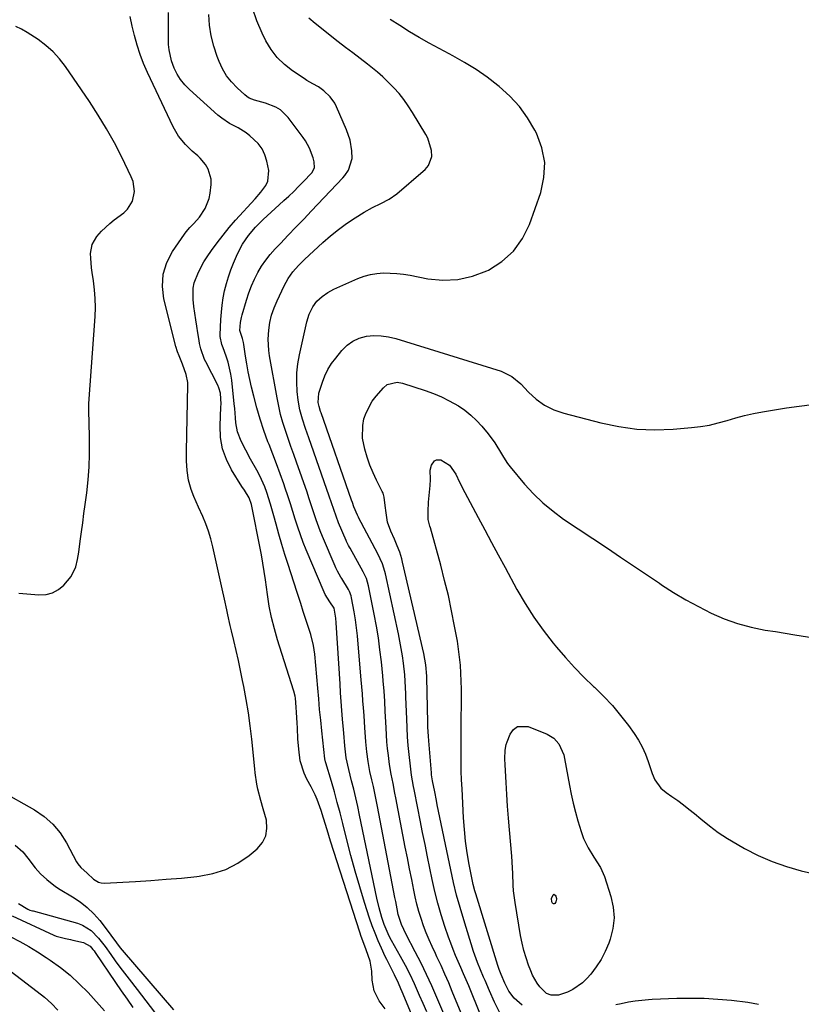
# Model space of a CAD drawing. Units: inches. Extents: x 1883934 to 1889231, y 368640 to 373901.
# Drawn here: x 1886356 to 1886656, y 370622 to 371000 of the extents above; entities that cross this region are included whole.
import ezdxf

# ---------------------------------------------------------------- set-up
doc = ezdxf.new("R2010")
doc.units = ezdxf.units.IN
doc.header["$MEASUREMENT"] = 0
doc.layers.add('7', color=7, linetype='Continuous')
doc.layers.add('8', color=7, linetype='Continuous')

msp = doc.modelspace()

# ---------------------------------------------------------------- linework, layer by layer
at = {"layer": '7', "color": 18}
for points in [[(1886348.86, 370703.84, 1684), (1886362.11, 370696.42, 1684), (1886365.82, 370693.89, 1684), (1886369.16, 370691.01, 1684), (1886371.95, 370687.59, 1684), (1886374.37, 370683.82, 1684), (1886378.2, 370676.52, 1684), (1886378.68, 370675.74, 1684), (1886379.91, 370674.38, 1684), (1886382.31, 370672.22, 1684), (1886384.81, 370669.84, 1684), (1886386.69, 370668.64, 1684), (1886387.75, 370668.39, 1684), (1886388.88, 370668.3, 1684), (1886400.91, 370668.99, 1684), (1886406.79, 370669.37, 1684), (1886412.66, 370669.8, 1684), (1886418.53, 370670.3, 1684), (1886424.4, 370670.86, 1684), (1886425.36, 370670.96, 1684), (1886430.55, 370671.97, 1684), (1886435.5, 370673.55, 1684), (1886440.1, 370675.97, 1684), (1886444.46, 370678.96, 1684), (1886447.55, 370681.52, 1684), (1886449.55, 370683.89, 1684), (1886450.91, 370686.47, 1684), (1886451.31, 370689.36, 1684), (1886451.08, 370692.46, 1684), (1886449.92, 370696.87, 1684), (1886448.98, 370700.11, 1684), (1886447.76, 370704.44, 1684), (1886447.43, 370706.27, 1684), (1886446.8, 370710.71, 1684), (1886446.63, 370712.2, 1684), (1886445.49, 370723.61, 1684), (1886444.9, 370728.69, 1684), (1886444.22, 370733.76, 1684), (1886443.38, 370738.8, 1684), (1886442.45, 370743.82, 1684), (1886441.99, 370746.08, 1684), (1886441.19, 370749.96, 1684), (1886440.36, 370753.84, 1684), (1886439.49, 370757.7, 1684), (1886438.58, 370761.56, 1684), (1886437.7, 370765.25, 1684), (1886437.23, 370767.26, 1684), (1886436.32, 370771.29, 1684), (1886435.89, 370773.31, 1684), (1886435.03, 370777.34, 1684), (1886434.15, 370781.38, 1684), (1886430.57, 370797.52, 1684), (1886429.81, 370800.49, 1684), (1886428.93, 370803.42, 1684), (1886427.85, 370806.28, 1684), (1886426.65, 370809.09, 1684), (1886425.01, 370812.66, 1684), (1886423.29, 370816.76, 1684), (1886422.23, 370819.52, 1684), (1886421.19, 370823.06, 1684), (1886420.65, 370826.72, 1684), (1886420.47, 370830.44, 1684), (1886420.46, 370834.17, 1684), (1886421, 370859.55, 1684), (1886420.97, 370860.59, 1684), (1886420.34, 370863.65, 1684), (1886418.85, 370867.62, 1684), (1886417.61, 370870.75, 1684), (1886417.03, 370872.31, 1684), (1886416.39, 370874.42, 1684), (1886411.79, 370892.65, 1684), (1886411.24, 370897.47, 1684), (1886411.48, 370902.15, 1684), (1886412.9, 370906.61, 1684), (1886415.12, 370910.92, 1684), (1886419.72, 370917.53, 1684), (1886420.36, 370918.4, 1684), (1886421.76, 370920.03, 1684), (1886423.28, 370921.56, 1684), (1886425.37, 370924.03, 1684), (1886427.65, 370927.42, 1684), (1886429.14, 370931.19, 1684), (1886429.54, 370933.21, 1684), (1886429.95, 370936.57, 1684), (1886429.93, 370938.66, 1684), (1886428.8, 370942.52, 1684), (1886427.69, 370944.28, 1684), (1886425.64, 370946.76, 1684), (1886424.84, 370947.58, 1684), (1886422.58, 370949.33, 1684), (1886420.02, 370951.92, 1684), (1886417.35, 370955.15, 1684), (1886415.26, 370958.78, 1684), (1886405.47, 370979.6, 1684), (1886403.98, 370983.05, 1684), (1886402.63, 370986.55, 1684), (1886401.49, 370990.12, 1684), (1886400.5, 370993.75, 1684), (1886399.63, 370997.42, 1684), (1886398.76, 371001.08, 1684)], [(1886496.66, 370620.02, 1686), (1886494.43, 370623.16, 1686), (1886492.48, 370626.94, 1686), (1886491.69, 370631.13, 1686), (1886491.52, 370634.52, 1686), (1886490.87, 370638.43, 1686), (1886489.38, 370642.77, 1686), (1886488.12, 370646.15, 1686), (1886487.53, 370647.85, 1686), (1886486.97, 370649.56, 1686), (1886475.74, 370684.47, 1686), (1886474.36, 370688.86, 1686), (1886473.06, 370693.28, 1686), (1886472.17, 370696.28, 1686), (1886470.6, 370700.44, 1686), (1886469.77, 370702.28, 1686), (1886468.29, 370705.26, 1686), (1886466.63, 370708.28, 1686), (1886465.54, 370710.55, 1686), (1886464.06, 370715.32, 1686), (1886463.52, 370719.74, 1686), (1886463.22, 370723.77, 1686), (1886463.04, 370727.82, 1686), (1886462.96, 370729.84, 1686), (1886462.7, 370733.88, 1686), (1886462.54, 370735.89, 1686), (1886462.21, 370739.38, 1686), (1886462.11, 370740.16, 1686), (1886461.67, 370742.1, 1686), (1886461.56, 370742.48, 1686), (1886455.4, 370761.76, 1686), (1886454.15, 370766.04, 1686), (1886453.06, 370770.36, 1686), (1886452.19, 370774.72, 1686), (1886451.48, 370779.13, 1686), (1886450.71, 370784.77, 1686), (1886450.26, 370787.98, 1686), (1886449.76, 370791.18, 1686), (1886449.21, 370794.38, 1686), (1886448.61, 370797.57, 1686), (1886445.65, 370812.45, 1686), (1886445.36, 370813.76, 1686), (1886444.5, 370816.31, 1686), (1886442.65, 370819.23, 1686), (1886441.71, 370820.69, 1686), (1886437.76, 370827.01, 1686), (1886435.75, 370831.01, 1686), (1886434.25, 370835.15, 1686), (1886433.53, 370839.49, 1686), (1886433.33, 370843.96, 1686), (1886433.67, 370851.16, 1686), (1886433.7, 370852.23, 1686), (1886433.45, 370856.51, 1686), (1886432.87, 370858.54, 1686), (1886432.44, 370859.52, 1686), (1886427.85, 370868.49, 1686), (1886427.39, 370869.46, 1686), (1886425.93, 370873.49, 1686), (1886425.44, 370875.57, 1686), (1886425.25, 370876.63, 1686), (1886424.77, 370879.6, 1686), (1886424.37, 370882.14, 1686), (1886423.99, 370884.69, 1686), (1886423.63, 370887.24, 1686), (1886423.28, 370889.8, 1686), (1886422.95, 370892.39, 1686), (1886422.95, 370896.75, 1686), (1886423.4, 370898.87, 1686), (1886425, 370902.99, 1686), (1886427.12, 370906.9, 1686), (1886428.33, 370908.77, 1686), (1886430.02, 370911.23, 1686), (1886432.2, 370914.25, 1686), (1886434.46, 370917.2, 1686), (1886436.83, 370920.07, 1686), (1886439.29, 370922.86, 1686), (1886446.82, 370931.08, 1686), (1886448.94, 370933.6, 1686), (1886450.84, 370936.27, 1686), (1886451.65, 370937.83, 1686), (1886452.04, 370941.93, 1686), (1886451.31, 370945.52, 1686), (1886450.52, 370948, 1686), (1886449.44, 370950.3, 1686), (1886447.91, 370952.33, 1686), (1886444.79, 370955.26, 1686), (1886443.33, 370956.37, 1686), (1886440.23, 370958.33, 1686), (1886436.98, 370960.02, 1686), (1886433.94, 370962.04, 1686), (1886432.52, 370963.21, 1686), (1886421.56, 370973.06, 1686), (1886419.77, 370974.9, 1686), (1886418.17, 370976.86, 1686), (1886416.84, 370979.02, 1686), (1886415.69, 370981.31, 1686), (1886414.63, 370984.14, 1686), (1886413.76, 370988.27, 1686), (1886413.59, 370990.39, 1686), (1886413.51, 370994.39, 1686), (1886413.49, 370998.54, 1686), (1886413.55, 371002.68, 1686)], [(1886506.73, 370618.08, 1688), (1886503.17, 370626.6, 1688), (1886502.71, 370627.7, 1688), (1886501.77, 370629.9, 1688), (1886500.29, 370633.18, 1688), (1886498.48, 370636.67, 1688), (1886497.3, 370639.02, 1688), (1886496.74, 370640.2, 1688), (1886495.23, 370643.41, 1688), (1886493.97, 370646.23, 1688), (1886492.78, 370649.07, 1688), (1886491.71, 370651.96, 1688), (1886490.71, 370654.88, 1688), (1886488.78, 370660.92, 1688), (1886486.93, 370666.89, 1688), (1886485.17, 370672.89, 1688), (1886483.52, 370678.92, 1688), (1886481.96, 370684.98, 1688), (1886480.39, 370691.28, 1688), (1886479.37, 370695.31, 1688), (1886478.3, 370699.32, 1688), (1886477.19, 370703.33, 1688), (1886476.04, 370707.32, 1688), (1886473.9, 370714.56, 1688), (1886473.8, 370714.93, 1688), (1886473.54, 370716.05, 1688), (1886473.14, 370719.58, 1688), (1886472.37, 370726.83, 1688), (1886471.95, 370730.92, 1688), (1886471.54, 370735.02, 1688), (1886471.16, 370739.11, 1688), (1886470.79, 370743.2, 1688), (1886469.67, 370756.27, 1688), (1886469.21, 370759.53, 1688), (1886468.12, 370763.78, 1688), (1886466.71, 370768.03, 1688), (1886465.23, 370772.64, 1688), (1886464.3, 370775.73, 1688), (1886463.34, 370778.81, 1688), (1886462.84, 370780.35, 1688), (1886459.43, 370790.74, 1688), (1886458.21, 370794.57, 1688), (1886457.03, 370798.41, 1688), (1886455.91, 370802.27, 1688), (1886454.84, 370806.14, 1688), (1886453.97, 370809.39, 1688), (1886452.7, 370813.89, 1688), (1886451.28, 370818.35, 1688), (1886450.48, 370820.54, 1688), (1886448.58, 370824.79, 1688), (1886447.49, 370826.85, 1688), (1886445.03, 370831.17, 1688), (1886443.16, 370834.56, 1688), (1886441.39, 370838, 1688), (1886440.02, 370841.57, 1688), (1886439.42, 370845.13, 1688), (1886439.28, 370846.95, 1688), (1886438.96, 370850.6, 1688), (1886438.77, 370852.42, 1688), (1886437.83, 370861.44, 1688), (1886437.5, 370863.78, 1688), (1886436.42, 370868.38, 1688), (1886435.67, 370870.63, 1688), (1886434.46, 370873.88, 1688), (1886434.04, 370875.1, 1688), (1886433.36, 370878.2, 1688), (1886433.36, 370878.84, 1688), (1886433.63, 370884.77, 1688), (1886433.83, 370887.56, 1688), (1886434.12, 370890.32, 1688), (1886434.55, 370893.07, 1688), (1886435.08, 370895.81, 1688), (1886435.76, 370898.52, 1688), (1886436.53, 370901.19, 1688), (1886437.46, 370903.81, 1688), (1886438.48, 370906.4, 1688), (1886440, 370909.95, 1688), (1886441.89, 370913.64, 1688), (1886444.25, 370917.05, 1688), (1886446.97, 370920.21, 1688), (1886449.89, 370923.15, 1688), (1886452.93, 370925.97, 1688), (1886455.99, 370928.77, 1688), (1886457.78, 370930.39, 1688), (1886459.7, 370932.16, 1688), (1886461.58, 370933.95, 1688), (1886463.43, 370935.78, 1688), (1886465.26, 370937.63, 1688), (1886468.54, 370941.07, 1688), (1886469.51, 370943.02, 1688), (1886469.43, 370945.31, 1688), (1886469.09, 370946.8, 1688), (1886467.6, 370950.52, 1688), (1886466.07, 370953.3, 1688), (1886465.17, 370954.61, 1688), (1886459.44, 370962.33, 1688), (1886456.48, 370965.24, 1688), (1886454.7, 370966.28, 1688), (1886450.75, 370967.76, 1688), (1886446.53, 370968.99, 1688), (1886444.54, 370969.78, 1688), (1886443.64, 370970.36, 1688), (1886442.79, 370971.03, 1688), (1886439.82, 370973.75, 1688), (1886437.71, 370975.98, 1688), (1886435.83, 370978.36, 1688), (1886434.29, 370980.98, 1688), (1886432.99, 370983.76, 1688), (1886432.22, 370985.74, 1688), (1886430.93, 370989.67, 1688), (1886429.91, 370993.66, 1688), (1886429.31, 370997.73, 1688), (1886428.99, 371001.85, 1688)], [(1886522.09, 370611.17, 1692), (1886516.52, 370624.45, 1692), (1886514.59, 370628.88, 1692), (1886512.58, 370633.28, 1692), (1886510.45, 370637.63, 1692), (1886508.25, 370641.93, 1692), (1886504.69, 370648.67, 1692), (1886502.93, 370652.39, 1692), (1886501.72, 370656.3, 1692), (1886501.27, 370658.52, 1692), (1886500.71, 370661.34, 1692), (1886500.44, 370662.76, 1692), (1886493.73, 370697.77, 1692), (1886493.22, 370700.33, 1692), (1886492.7, 370702.89, 1692), (1886492.14, 370705.44, 1692), (1886491.57, 370707.99, 1692), (1886490.85, 370711.22, 1692), (1886490.15, 370714.99, 1692), (1886489.59, 370718.79, 1692), (1886489.21, 370722.6, 1692), (1886489.07, 370724.51, 1692), (1886488.88, 370727.9, 1692), (1886488.57, 370732.71, 1692), (1886488.36, 370735.68, 1692), (1886488.16, 370738.36, 1692), (1886487.96, 370741.05, 1692), (1886487.75, 370743.73, 1692), (1886487.53, 370746.42, 1692), (1886486.38, 370760.12, 1692), (1886486.08, 370763.24, 1692), (1886485.71, 370766.35, 1692), (1886485.26, 370769.45, 1692), (1886484.74, 370772.55, 1692), (1886483.77, 370777.88, 1692), (1886483.58, 370778.71, 1692), (1886482.96, 370780.29, 1692), (1886482.56, 370781.03, 1692), (1886480.02, 370785.3, 1692), (1886479.68, 370785.87, 1692), (1886478.35, 370788.18, 1692), (1886477.76, 370789.37, 1692), (1886477.49, 370789.98, 1692), (1886472.63, 370801.49, 1692), (1886471.78, 370803.57, 1692), (1886470.23, 370807.78, 1692), (1886468.84, 370812.04, 1692), (1886467.42, 370816.3, 1692), (1886466.69, 370818.43, 1692), (1886462.67, 370829.92, 1692), (1886461.61, 370832.98, 1692), (1886460.54, 370836.04, 1692), (1886459.48, 370839.1, 1692), (1886458.42, 370842.16, 1692), (1886457.44, 370845.24, 1692), (1886456.55, 370848.34, 1692), (1886455.81, 370851.49, 1692), (1886455.17, 370854.66, 1692), (1886452.28, 370870.78, 1692), (1886451.99, 370872.91, 1692), (1886451.78, 370877.19, 1692), (1886451.98, 370880.7, 1692), (1886452.38, 370883.6, 1692), (1886453.1, 370886.44, 1692), (1886454.08, 370889.22, 1692), (1886455.23, 370891.93, 1692), (1886457.87, 370897.64, 1692), (1886459.4, 370900.47, 1692), (1886461.27, 370903.1, 1692), (1886463.39, 370905.53, 1692), (1886465.69, 370907.8, 1692), (1886472.82, 370914.35, 1692), (1886475.75, 370916.89, 1692), (1886478.76, 370919.33, 1692), (1886481.9, 370921.59, 1692), (1886485.13, 370923.75, 1692), (1886488.64, 370925.97, 1692), (1886491.77, 370927.76, 1692), (1886495.04, 370929.29, 1692), (1886498.24, 370930.93, 1692), (1886501.14, 370933.04, 1692), (1886511.29, 370941.69, 1692), (1886512, 370942.36, 1692), (1886513.25, 370943.86, 1692), (1886514.56, 370947.39, 1692), (1886514.42, 370949.69, 1692), (1886513.11, 370954.36, 1692), (1886512.35, 370955.81, 1692), (1886507.18, 370964.29, 1692), (1886505.56, 370966.77, 1692), (1886503.85, 370969.18, 1692), (1886501.99, 370971.48, 1692), (1886500.03, 370973.7, 1692), (1886497.86, 370975.94, 1692), (1886495.84, 370977.89, 1692), (1886493.73, 370979.76, 1692), (1886489.92, 370982.86, 1692), (1886487.11, 370985.03, 1692), (1886484.25, 370987.12, 1692), (1886481.4, 370989.21, 1692), (1886478.59, 370991.37, 1692), (1886469.76, 370998.4, 1692), (1886467.44, 371000.48, 1692)], [(1886529.91, 370608.55, 1694), (1886522.45, 370626.76, 1694), (1886521.05, 370630.1, 1694), (1886519.61, 370633.43, 1694), (1886518.11, 370636.73, 1694), (1886516.57, 370640.01, 1694), (1886515.94, 370641.33, 1694), (1886514.72, 370643.95, 1694), (1886513.56, 370646.6, 1694), (1886512.46, 370649.28, 1694), (1886511.41, 370651.98, 1694), (1886510.46, 370654.72, 1694), (1886509.6, 370657.48, 1694), (1886508.86, 370660.27, 1694), (1886508.21, 370663.09, 1694), (1886507.69, 370665.65, 1694), (1886506.85, 370669.76, 1694), (1886506.03, 370673.88, 1694), (1886505.21, 370678.01, 1694), (1886504.41, 370682.13, 1694), (1886500.77, 370701.06, 1694), (1886500.42, 370702.88, 1694), (1886499.69, 370706.54, 1694), (1886498.95, 370710.19, 1694), (1886498.35, 370713.86, 1694), (1886497.9, 370717.32, 1694), (1886497.6, 370719.97, 1694), (1886497.35, 370722.63, 1694), (1886497.15, 370725.29, 1694), (1886497, 370727.96, 1694), (1886496.81, 370732.31, 1694), (1886496.71, 370734.27, 1694), (1886496.51, 370738.18, 1694), (1886496.27, 370742.09, 1694), (1886495.95, 370746, 1694), (1886495.76, 370747.95, 1694), (1886495.22, 370753.27, 1694), (1886494.68, 370757.88, 1694), (1886494.06, 370762.46, 1694), (1886493.31, 370767.03, 1694), (1886492.47, 370771.59, 1694), (1886490.3, 370782.46, 1694), (1886489.47, 370785.25, 1694), (1886488.23, 370787.89, 1694), (1886483.22, 370796.94, 1694), (1886483.02, 370797.3, 1694), (1886482.63, 370798.02, 1694), (1886481.89, 370799.49, 1694), (1886481.72, 370799.87, 1694), (1886478.83, 370806.72, 1694), (1886477.83, 370809.23, 1694), (1886476.93, 370811.77, 1694), (1886476.08, 370814.33, 1694), (1886475.2, 370816.88, 1694), (1886467.34, 370839.32, 1694), (1886466.1, 370842.9, 1694), (1886464.9, 370846.48, 1694), (1886463.91, 370850.11, 1694), (1886463.32, 370853.83, 1694), (1886462.97, 370857.16, 1694), (1886462.77, 370860.7, 1694), (1886462.81, 370864.22, 1694), (1886463.18, 370867.73, 1694), (1886463.78, 370871.22, 1694), (1886466.61, 370883.91, 1694), (1886467.48, 370886.74, 1694), (1886468.94, 370889.64, 1694), (1886470.51, 370891.79, 1694), (1886472.45, 370893.61, 1694), (1886474.66, 370895.13, 1694), (1886477.04, 370896.37, 1694), (1886486.22, 370900.47, 1694), (1886488.6, 370901.36, 1694), (1886491.02, 370902.05, 1694), (1886493.51, 370902.44, 1694), (1886496.04, 370902.63, 1694), (1886498.6, 370902.58, 1694), (1886501.15, 370902.43, 1694), (1886503.69, 370902.13, 1694), (1886506.22, 370901.73, 1694), (1886513.03, 370900.43, 1694), (1886518.87, 370899.9, 1694), (1886524.62, 370900.1, 1694), (1886530.23, 370901.4, 1694), (1886535.74, 370903.42, 1694), (1886536.35, 370903.72, 1694), (1886541.49, 370907.02, 1694), (1886545.94, 370910.94, 1694), (1886549.34, 370915.8, 1694), (1886552.05, 370921.27, 1694), (1886556.37, 370933.49, 1694), (1886557.62, 370939.3, 1694), (1886557.93, 370945.05, 1694), (1886556.83, 370950.69, 1694), (1886554.78, 370956.27, 1694), (1886554.14, 370957.51, 1694), (1886551.33, 370962.19, 1694), (1886548.17, 370966.58, 1694), (1886544.49, 370970.55, 1694), (1886540.45, 370974.23, 1694), (1886539.93, 370974.66, 1694), (1886535.8, 370977.77, 1694), (1886531.57, 370980.73, 1694), (1886527.17, 370983.43, 1694), (1886522.67, 370985.96, 1694), (1886521.24, 370986.71, 1694), (1886517.38, 370988.78, 1694), (1886513.55, 370990.89, 1694), (1886509.75, 370993.06, 1694), (1886505.98, 370995.27, 1694), (1886502.27, 370997.6, 1694), (1886498.64, 371000.01, 1694)], [(1886356.07, 370779.64, 1682), (1886363.83, 370779.02, 1682), (1886366.54, 370779.18, 1682), (1886369.06, 370779.8, 1682), (1886371.32, 370781.07, 1682), (1886373.41, 370782.8, 1682), (1886376.22, 370786.04, 1682), (1886378, 370789.79, 1682), (1886378.65, 370792.56, 1682), (1886379.11, 370795.36, 1682), (1886379.68, 370799.62, 1682), (1886380.15, 370803.16, 1682), (1886380.62, 370806.69, 1682), (1886381.08, 370810.23, 1682), (1886381.55, 370813.77, 1682), (1886382.13, 370818.22, 1682), (1886382.66, 370823.18, 1682), (1886383.05, 370828.14, 1682), (1886383.21, 370833.11, 1682), (1886383.21, 370838.09, 1682), (1886383.03, 370846.6, 1682), (1886383, 370848.07, 1682), (1886382.95, 370851, 1682), (1886383.01, 370852.47, 1682), (1886385.37, 370885.89, 1682), (1886385.49, 370889.33, 1682), (1886385.45, 370892.77, 1682), (1886385.18, 370896.19, 1682), (1886384.75, 370899.6, 1682), (1886384.23, 370902.79, 1682), (1886383.98, 370904.61, 1682), (1886383.67, 370908.27, 1682), (1886383.61, 370910.11, 1682), (1886384.2, 370913.57, 1682), (1886385.97, 370916.6, 1682), (1886387.83, 370918.69, 1682), (1886390.97, 370921.62, 1682), (1886392.65, 370922.97, 1682), (1886396.38, 370925.75, 1682), (1886397.77, 370927.06, 1682), (1886399.72, 370930.2, 1682), (1886400.43, 370933.95, 1682), (1886399.92, 370937.69, 1682), (1886399.24, 370939.5, 1682), (1886395.57, 370947.06, 1682), (1886392.75, 370952.55, 1682), (1886389.77, 370957.96, 1682), (1886386.56, 370963.22, 1682), (1886383.19, 370968.4, 1682), (1886374, 370981.87, 1682), (1886371.73, 370984.82, 1682), (1886369.26, 370987.57, 1682), (1886366.48, 370990.01, 1682), (1886363.51, 370992.26, 1682), (1886359.32, 370994.97, 1682), (1886357.13, 370996.21, 1682), (1886354.88, 370997.31, 1682)], [(1886533.31, 370617.79, 1696), (1886528.73, 370628.89, 1696), (1886527.75, 370631.23, 1696), (1886526.76, 370633.56, 1696), (1886525.75, 370635.88, 1696), (1886524.72, 370638.2, 1696), (1886523.72, 370640.52, 1696), (1886522.76, 370642.86, 1696), (1886521.87, 370645.23, 1696), (1886521.02, 370647.62, 1696), (1886519.64, 370651.68, 1696), (1886518.21, 370656.13, 1696), (1886516.91, 370660.62, 1696), (1886515.76, 370665.15, 1696), (1886514.74, 370669.71, 1696), (1886512.93, 370678.47, 1696), (1886511.98, 370683.14, 1696), (1886511.04, 370687.81, 1696), (1886510.11, 370692.49, 1696), (1886509.2, 370697.17, 1696), (1886507.82, 370704.32, 1696), (1886507.61, 370705.42, 1696), (1886506.79, 370709.85, 1696), (1886506.47, 370712.07, 1696), (1886506.34, 370713.19, 1696), (1886505.88, 370717.76, 1696), (1886505.57, 370721.16, 1696), (1886505.3, 370724.57, 1696), (1886505.11, 370727.98, 1696), (1886504.96, 370731.4, 1696), (1886504.67, 370739.78, 1696), (1886504.63, 370740.99, 1696), (1886504.53, 370743.42, 1696), (1886504.2, 370748.26, 1696), (1886503.67, 370752.77, 1696), (1886503.29, 370755.62, 1696), (1886502.86, 370758.46, 1696), (1886502.34, 370761.29, 1696), (1886501.78, 370764.12, 1696), (1886496.84, 370787.04, 1696), (1886496.59, 370788.04, 1696), (1886495.64, 370790.99, 1696), (1886493.9, 370794.74, 1696), (1886486.46, 370808.74, 1696), (1886486.4, 370808.86, 1696), (1886486.27, 370809.11, 1696), (1886486.03, 370809.6, 1696), (1886484.69, 370812.8, 1696), (1886484.1, 370814.48, 1696), (1886483.81, 370815.32, 1696), (1886472.09, 370848.89, 1696), (1886471.92, 370849.38, 1696), (1886471.29, 370851.36, 1696), (1886471.03, 370852.89, 1696), (1886471.19, 370856.48, 1696), (1886472.57, 370860.69, 1696), (1886473.56, 370863.17, 1696), (1886474.72, 370865.56, 1696), (1886476.12, 370867.81, 1696), (1886477.69, 370869.97, 1696), (1886480.05, 370872.88, 1696), (1886482.05, 370874.85, 1696), (1886484.25, 370876.47, 1696), (1886486.76, 370877.56, 1696), (1886489.47, 370878.31, 1696), (1886492.34, 370878.55, 1696), (1886495.18, 370878.54, 1696), (1886498, 370878.14, 1696), (1886500.8, 370877.48, 1696), (1886541.21, 370864.88, 1696), (1886545.25, 370862.93, 1696), (1886548.69, 370860.02, 1696), (1886551.65, 370856.9, 1696), (1886554.6, 370854.2, 1696), (1886557.88, 370851.9, 1696), (1886561.44, 370850.09, 1696), (1886565.23, 370848.8, 1696), (1886579.49, 370845.06, 1696), (1886586.34, 370843.63, 1696), (1886593.23, 370842.68, 1696), (1886600.18, 370842.43, 1696), (1886607.17, 370842.65, 1696), (1886614.22, 370843.24, 1696), (1886617.69, 370843.65, 1696), (1886621.13, 370844.21, 1696), (1886624.53, 370845.02, 1696), (1886627.89, 370845.98, 1696), (1886631.24, 370846.98, 1696), (1886634.63, 370847.88, 1696), (1886638.04, 370848.63, 1696), (1886641.49, 370849.27, 1696), (1886650.74, 370850.79, 1696), (1886655.62, 370851.49, 1696), (1886660.51, 370852.07, 1696)], [(1886540.83, 370618.26, 1698), (1886538.65, 370622.57, 1698), (1886536.68, 370626.99, 1698), (1886535.05, 370630.89, 1698), (1886534.47, 370632.28, 1698), (1886533.31, 370635.06, 1698), (1886532.15, 370637.84, 1698), (1886531.11, 370640.66, 1698), (1886530.64, 370642.09, 1698), (1886526.84, 370654.21, 1698), (1886525.42, 370658.96, 1698), (1886524.11, 370663.73, 1698), (1886522.94, 370668.54, 1698), (1886521.86, 370673.38, 1698), (1886516.69, 370698.4, 1698), (1886516.35, 370700.06, 1698), (1886515.69, 370703.37, 1698), (1886514.87, 370707.56, 1698), (1886514.73, 370708.34, 1698), (1886514.48, 370709.91, 1698), (1886514.4, 370710.7, 1698), (1886513.42, 370722.98, 1698), (1886513.29, 370724.74, 1698), (1886513.11, 370728.27, 1698), (1886513.05, 370730.03, 1698), (1886512.64, 370747.32, 1698), (1886512.63, 370747.78, 1698), (1886512.25, 370752.2, 1698), (1886511.48, 370756.47, 1698), (1886503.39, 370791.63, 1698), (1886503.06, 370792.92, 1698), (1886502.25, 370795.45, 1698), (1886501.25, 370797.91, 1698), (1886500.2, 370800.36, 1698), (1886498.82, 370803.44, 1698), (1886497.61, 370806.89, 1698), (1886497, 370810.49, 1698), (1886496.74, 370813.38, 1698), (1886496.34, 370816.52, 1698), (1886495.88, 370818.01, 1698), (1886495.56, 370818.73, 1698), (1886493.38, 370823.03, 1698), (1886492.03, 370825.92, 1698), (1886490.82, 370828.86, 1698), (1886489.79, 370831.88, 1698), (1886488.89, 370834.94, 1698), (1886488.01, 370839.16, 1698), (1886488.06, 370844.11, 1698), (1886488.54, 370846.57, 1698), (1886489.38, 370848.95, 1698), (1886491.74, 370853.36, 1698), (1886493.26, 370855.38, 1698), (1886495.99, 370858.54, 1698), (1886497.5, 370859.81, 1698), (1886501.34, 370860.68, 1698), (1886503.31, 370860.31, 1698), (1886512.08, 370857.45, 1698), (1886515.21, 370856.31, 1698), (1886518.29, 370855.02, 1698), (1886521.27, 370853.53, 1698), (1886524.76, 370851.55, 1698), (1886527.24, 370849.88, 1698), (1886529.59, 370848.06, 1698), (1886531.76, 370846.02, 1698), (1886533.8, 370843.84, 1698), (1886536.26, 370840.84, 1698), (1886538.74, 370837.38, 1698), (1886541.32, 370833.21, 1698), (1886542.09, 370831.94, 1698), (1886543.68, 370829.42, 1698), (1886544.6, 370828.24, 1698), (1886550.17, 370821.57, 1698), (1886553.58, 370817.83, 1698), (1886557.19, 370814.3, 1698), (1886561.09, 370811.1, 1698), (1886565.17, 370808.11, 1698), (1886582, 370796.89, 1698), (1886586.98, 370793.55, 1698), (1886591.97, 370790.21, 1698), (1886596.95, 370786.86, 1698), (1886601.92, 370783.5, 1698), (1886602.77, 370782.93, 1698), (1886607.37, 370779.96, 1698), (1886612.06, 370777.13, 1698), (1886616.87, 370774.5, 1698), (1886621.76, 370772.02, 1698), (1886626.77, 370769.86, 1698), (1886631.89, 370768.01, 1698), (1886637.14, 370766.62, 1698), (1886642.49, 370765.52, 1698), (1886646.45, 370764.89, 1698), (1886653.85, 370763.69, 1698), (1886661.24, 370762.47, 1698)], [(1886579.36, 370674.31, 1702), (1886580.8, 370670.84, 1702), (1886583.32, 370663.15, 1702), (1886584.21, 370659.06, 1702), (1886584.56, 370654.97, 1702), (1886584.08, 370650.9, 1702), (1886583.05, 370646.83, 1702), (1886582.48, 370645.26, 1702), (1886581.12, 370642.09, 1702), (1886579.55, 370639.04, 1702), (1886577.66, 370636.17, 1702), (1886575.55, 370633.43, 1702), (1886574.06, 370631.69, 1702), (1886572.44, 370630.07, 1702), (1886568.72, 370627.46, 1702), (1886566.64, 370626.49, 1702), (1886563.18, 370625.27, 1702), (1886560.33, 370625.27, 1702), (1886558.57, 370625.98, 1702), (1886556.1, 370628.48, 1702), (1886555.03, 370629.92, 1702), (1886553.25, 370633, 1702), (1886552.53, 370634.65, 1702), (1886551.72, 370636.8, 1702), (1886550.77, 370639.59, 1702), (1886549.92, 370642.41, 1702), (1886549.24, 370645.27, 1702), (1886548.67, 370648.16, 1702), (1886546.54, 370660.92, 1702), (1886545.97, 370665.34, 1702), (1886545.81, 370667.57, 1702), (1886545.64, 370672.03, 1702), (1886545.55, 370674.26, 1702), (1886545.24, 370678.71, 1702), (1886544.39, 370688.76, 1702), (1886544.03, 370693.31, 1702), (1886543.68, 370697.85, 1702), (1886543.37, 370702.4, 1702), (1886543.08, 370706.95, 1702), (1886542.67, 370713.81, 1702), (1886542.58, 370716.06, 1702), (1886542.67, 370719.42, 1702), (1886543.11, 370721.59, 1702), (1886543.46, 370722.64, 1702), (1886544.62, 370725.53, 1702), (1886545.92, 370727.28, 1702), (1886547.48, 370728.46, 1702), (1886551.57, 370728.49, 1702), (1886558.86, 370725.54, 1702), (1886561.41, 370724.02, 1702), (1886563.36, 370721.78, 1702), (1886565.2, 370717.63, 1702), (1886565.55, 370716.15, 1702), (1886567.4, 370705.88, 1702), (1886568.08, 370702.44, 1702), (1886568.83, 370699.01, 1702), (1886569.7, 370695.61, 1702), (1886570.64, 370692.22, 1702), (1886571.86, 370688.13, 1702), (1886572.77, 370685.53, 1702), (1886574.59, 370681.83, 1702), (1886576.82, 370678.35, 1702), (1886579.36, 370674.31, 1702)], [(1886354.65, 370682.88, 1686), (1886357.58, 370680.33, 1686), (1886359.61, 370677.98, 1686), (1886362.31, 370674.16, 1686), (1886364.42, 370671.87, 1686), (1886366.82, 370669.67, 1686), (1886370.18, 370667.09, 1686), (1886371.97, 370665.94, 1686), (1886376.74, 370663.09, 1686), (1886379.63, 370661.14, 1686), (1886382.36, 370658.99, 1686), (1886384.83, 370656.55, 1686), (1886387.14, 370653.93, 1686), (1886389.99, 370650.29, 1686), (1886391.45, 370648.36, 1686), (1886393.54, 370645.39, 1686), (1886395.01, 370643.48, 1686), (1886395.79, 370642.55, 1686), (1886415.51, 370619.71, 1686)], [(1886562.16, 370663.29, 1704), (1886562.43, 370662.43, 1704), (1886562.46, 370662.18, 1704), (1886562.21, 370661.2, 1704), (1886561.74, 370660.55, 1704), (1886561.5, 370660.4, 1704), (1886561.28, 370660.36, 1704), (1886561.06, 370660.45, 1704), (1886560.86, 370660.65, 1704), (1886560.62, 370661.17, 1704), (1886560.48, 370662.41, 1704), (1886561.16, 370663.89, 1704), (1886561.28, 370663.99, 1704), (1886561.4, 370664.04, 1704), (1886561.53, 370664.02, 1704), (1886561.87, 370663.76, 1704), (1886562.16, 370663.29, 1704)], [(1886355.92, 370660.56, 1688), (1886359.54, 370658.31, 1688), (1886360.27, 370657.99, 1688), (1886361.31, 370657.73, 1688), (1886361.57, 370657.66, 1688), (1886378.61, 370652.93, 1688), (1886380.5, 370652.23, 1688), (1886383.87, 370650.16, 1688), (1886386.7, 370647.24, 1688), (1886389.25, 370644.02, 1688), (1886391.44, 370640.91, 1688), (1886393.12, 370638.5, 1688), (1886394.83, 370636.12, 1688), (1886396.59, 370633.77, 1688), (1886398.38, 370631.45, 1688), (1886401.5, 370627.46, 1688), (1886404.86, 370623.15, 1688), (1886408.19, 370618.81, 1688)], [(1886353.07, 370647.7, 1692), (1886356.54, 370645.86, 1692), (1886359.97, 370643.94, 1692), (1886363.32, 370641.91, 1692), (1886366.63, 370639.79, 1692), (1886368.13, 370638.79, 1692), (1886372.03, 370635.98, 1692), (1886375.78, 370632.99, 1692), (1886379.29, 370629.72, 1692), (1886382.65, 370626.28, 1692), (1886388.95, 370619.31, 1692)], [(1886346.68, 370639.24, 1694), (1886363.14, 370626.77, 1694), (1886365.92, 370624.51, 1694), (1886368.6, 370622.14, 1694), (1886371.11, 370619.6, 1694)]]:
    msp.add_polyline3d(points, dxfattribs=at)
at = {"layer": '8', "color": 18}
for points in [[(1886512.64, 370618.86, 1690), (1886511.28, 370622.05, 1690), (1886509.9, 370625.24, 1690), (1886507.92, 370629.65, 1690), (1886506.24, 370633.2, 1690), (1886504.44, 370636.69, 1690), (1886502.58, 370640.14, 1690), (1886499.16, 370646.28, 1690), (1886498.23, 370647.99, 1690), (1886496.24, 370652.41, 1690), (1886495.39, 370655.15, 1690), (1886494.36, 370658.84, 1690), (1886493.5, 370662.57, 1690), (1886486.85, 370694.49, 1690), (1886486.14, 370697.79, 1690), (1886485.4, 370701.08, 1690), (1886484.61, 370704.37, 1690), (1886483.8, 370707.64, 1690), (1886482.69, 370711.94, 1690), (1886481.73, 370716.46, 1690), (1886481.18, 370721.05, 1690), (1886480.82, 370725.87, 1690), (1886480.7, 370727.3, 1690), (1886480.36, 370731.25, 1690), (1886480.08, 370734.65, 1690), (1886479.82, 370738.05, 1690), (1886479.58, 370741.45, 1690), (1886479.36, 370744.86, 1690), (1886477.9, 370768.34, 1690), (1886477.75, 370770.09, 1690), (1886477.1, 370773.89, 1690), (1886475.42, 370776.31, 1690), (1886473.66, 370779.21, 1690), (1886473.29, 370780, 1690), (1886466.42, 370796.27, 1690), (1886465.25, 370799.17, 1690), (1886464.14, 370802.1, 1690), (1886463.13, 370805.06, 1690), (1886462.18, 370808.04, 1690), (1886461.26, 370811.04, 1690), (1886460.32, 370814.03, 1690), (1886459.33, 370817, 1690), (1886458.33, 370819.97, 1690), (1886457.73, 370821.68, 1690), (1886456.39, 370825.48, 1690), (1886455, 370829.28, 1690), (1886453.57, 370833.05, 1690), (1886452.11, 370836.82, 1690), (1886451.71, 370837.83, 1690), (1886450.11, 370842.13, 1690), (1886448.65, 370846.46, 1690), (1886447.38, 370850.85, 1690), (1886446.24, 370855.29, 1690), (1886445.43, 370858.72, 1690), (1886444.77, 370861.7, 1690), (1886444.15, 370864.68, 1690), (1886443.6, 370867.67, 1690), (1886443.1, 370870.68, 1690), (1886442.4, 370875.1, 1690), (1886442.26, 370875.9, 1690), (1886441.88, 370877.46, 1690), (1886440.96, 370880.58, 1690), (1886441.21, 370883.59, 1690), (1886441.58, 370885.56, 1690), (1886441.83, 370886.54, 1690), (1886443.47, 370892.24, 1690), (1886444.35, 370894.95, 1690), (1886445.34, 370897.62, 1690), (1886446.5, 370900.21, 1690), (1886447.78, 370902.75, 1690), (1886449.24, 370905.2, 1690), (1886450.82, 370907.55, 1690), (1886452.58, 370909.77, 1690), (1886454.47, 370911.9, 1690), (1886456.48, 370914, 1690), (1886459.46, 370917.11, 1690), (1886462.44, 370920.22, 1690), (1886465.41, 370923.34, 1690), (1886468.38, 370926.47, 1690), (1886480.43, 370939.17, 1690), (1886481.22, 370940.08, 1690), (1886482.57, 370942.07, 1690), (1886483.98, 370946.57, 1690), (1886483.87, 370949.55, 1690), (1886483.23, 370953.66, 1690), (1886481.89, 370957.61, 1690), (1886478.04, 370966.39, 1690), (1886477.34, 370967.76, 1690), (1886475.6, 370970.24, 1690), (1886473.2, 370972.56, 1690), (1886471.12, 370974.04, 1690), (1886468.87, 370975.28, 1690), (1886466.64, 370976.59, 1690), (1886465.56, 370977.29, 1690), (1886461.11, 370980.26, 1690), (1886458.05, 370982.67, 1690), (1886455.28, 370985.34, 1690), (1886452.96, 370988.41, 1690), (1886450.94, 370991.74, 1690), (1886449.44, 370994.69, 1690), (1886447.39, 370999.41, 1690), (1886445.72, 371004.24, 1690)], [(1886549.25, 370621.43, 1700), (1886546.15, 370624.21, 1700), (1886544.12, 370626.85, 1700), (1886542.65, 370629.88, 1700), (1886541.2, 370633.3, 1700), (1886540.42, 370635.22, 1700), (1886539.91, 370636.69, 1700), (1886531.42, 370664.24, 1700), (1886531.07, 370665.43, 1700), (1886530.47, 370667.84, 1700), (1886530.22, 370669.05, 1700), (1886528.97, 370675.49, 1700), (1886528.21, 370679.94, 1700), (1886527.57, 370684.41, 1700), (1886527.11, 370688.9, 1700), (1886526.77, 370693.4, 1700), (1886526.18, 370704.54, 1700), (1886526.02, 370707.94, 1700), (1886525.9, 370711.34, 1700), (1886525.83, 370714.74, 1700), (1886525.79, 370718.14, 1700), (1886525.79, 370721.54, 1700), (1886525.8, 370724.94, 1700), (1886525.83, 370728.35, 1700), (1886525.88, 370731.75, 1700), (1886525.95, 370736.65, 1700), (1886525.97, 370739.74, 1700), (1886525.95, 370742.82, 1700), (1886525.88, 370745.9, 1700), (1886525.76, 370748.99, 1700), (1886525.56, 370752.06, 1700), (1886525.27, 370755.13, 1700), (1886524.86, 370758.18, 1700), (1886524.38, 370761.23, 1700), (1886523.33, 370766.99, 1700), (1886522.18, 370772.88, 1700), (1886520.93, 370778.76, 1700), (1886519.51, 370784.6, 1700), (1886517.99, 370790.41, 1700), (1886514.04, 370804.71, 1700), (1886513.86, 370805.36, 1700), (1886513.22, 370807.99, 1700), (1886513.13, 370811.05, 1700), (1886513.35, 370814.65, 1700), (1886513.46, 370815.85, 1700), (1886513.95, 370821.03, 1700), (1886514.07, 370823.34, 1700), (1886514, 370826.87, 1700), (1886514.48, 370828.87, 1700), (1886515.6, 370830.49, 1700), (1886516.33, 370830.92, 1700), (1886518.08, 370830.86, 1700), (1886521.37, 370828.81, 1700), (1886523.75, 370825.32, 1700), (1886525.25, 370822.32, 1700), (1886527.24, 370818.37, 1700), (1886529.29, 370814.45, 1700), (1886532.35, 370808.74, 1700), (1886534.93, 370803.94, 1700), (1886537.51, 370799.14, 1700), (1886540.1, 370794.34, 1700), (1886542.68, 370789.54, 1700), (1886547.26, 370781.06, 1700), (1886550.37, 370775.68, 1700), (1886553.69, 370770.44, 1700), (1886557.31, 370765.41, 1700), (1886561.14, 370760.52, 1700), (1886562.48, 370758.9, 1700), (1886565.87, 370754.99, 1700), (1886569.34, 370751.16, 1700), (1886572.96, 370747.47, 1700), (1886576.67, 370743.87, 1700), (1886577.04, 370743.52, 1700), (1886580.53, 370740.06, 1700), (1886583.88, 370736.48, 1700), (1886587.02, 370732.72, 1700), (1886590.02, 370728.83, 1700), (1886592.2, 370725.82, 1700), (1886593.87, 370723.27, 1700), (1886595.37, 370720.63, 1700), (1886596.6, 370717.87, 1700), (1886597.65, 370715.01, 1700), (1886599.14, 370710.45, 1700), (1886600.23, 370708.02, 1700), (1886602.47, 370704.76, 1700), (1886604.48, 370703.07, 1700), (1886606.75, 370701.56, 1700), (1886608.97, 370700.02, 1700), (1886611.15, 370698.44, 1700), (1886613.28, 370696.78, 1700), (1886615.37, 370695.07, 1700), (1886617.77, 370693.03, 1700), (1886621.11, 370690.36, 1700), (1886624.53, 370687.82, 1700), (1886628.09, 370685.48, 1700), (1886631.75, 370683.27, 1700), (1886634.57, 370681.66, 1700), (1886639.8, 370678.98, 1700), (1886645.15, 370676.61, 1700), (1886650.68, 370674.69, 1700), (1886656.33, 370673.08, 1700), (1886660.28, 370672.14, 1700)], [(1886353.56, 370655.73, 1690), (1886369.51, 370648.3, 1690), (1886370.38, 370647.93, 1690), (1886374.05, 370647.02, 1690), (1886375.92, 370646.66, 1690), (1886376.85, 370646.47, 1690), (1886380.86, 370645.57, 1690), (1886383.48, 370644.09, 1690), (1886384.51, 370642.91, 1690), (1886384.98, 370642.29, 1690), (1886385.44, 370641.65, 1690), (1886393.17, 370630.24, 1690), (1886395.38, 370627.02, 1690), (1886397.63, 370623.83, 1690), (1886399.85, 370620.61, 1690)], [(1886639.92, 370621.74, 1700), (1886635.82, 370622.52, 1700), (1886629.55, 370623.23, 1700), (1886624.32, 370623.69, 1700), (1886619.08, 370624, 1700), (1886613.84, 370624.07, 1700), (1886608.59, 370623.98, 1700), (1886599.11, 370623.59, 1700), (1886597.8, 370623.53, 1700), (1886595.2, 370623.31, 1700), (1886592.61, 370623, 1700), (1886590.03, 370622.57, 1700), (1886587.25, 370622.01, 1700), (1886585.21, 370621.6, 1700)]]:
    msp.add_polyline3d(points, dxfattribs=at)

doc.saveas('drawing.dxf')
